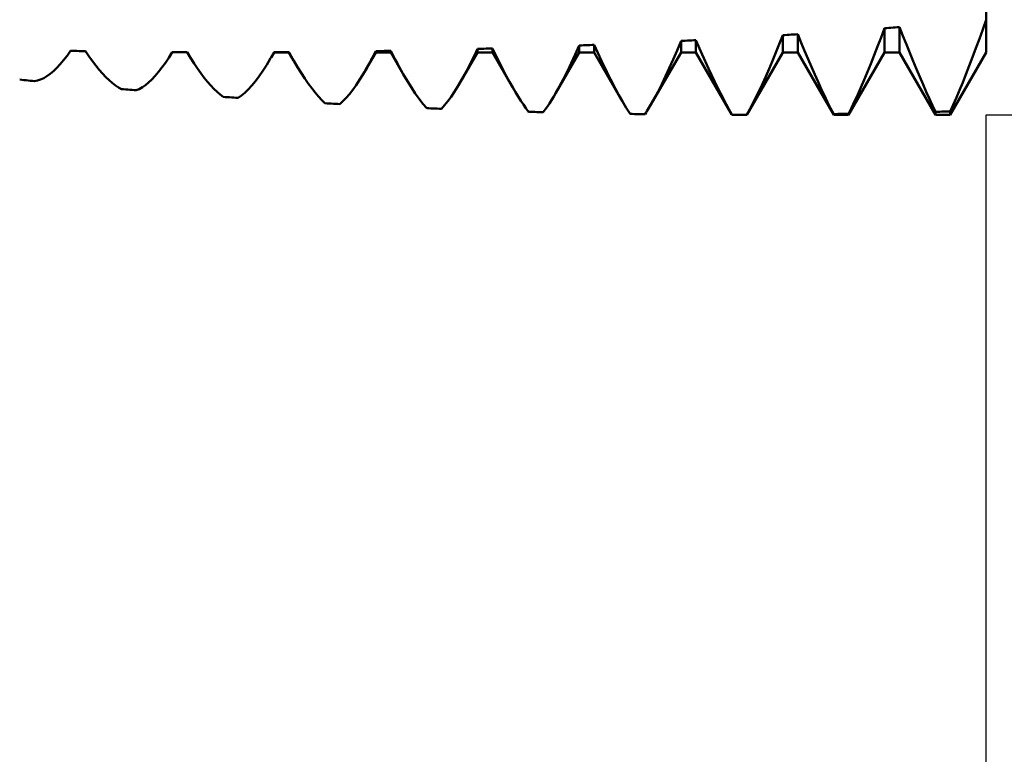
# Model space of a CAD drawing. Units: millimetres. Extents: x -76 to 72, y -32 to 47.
# Drawn here: x 24 to 32, y -8 to -2 of the extents above; entities that cross this region are included whole.
import ezdxf

# ---------------------------------------------------------------- set-up
doc = ezdxf.new("R2010")
doc.units = ezdxf.units.MM
doc.header["$LTSCALE"] = 4.7
doc.layers.add('1', color=4, linetype='CONTINUOUS')
doc.layers.add('2', color=7, linetype='CONTINUOUS')

msp = doc.modelspace()

# ---------------------------------------------------------------- linework, layer by layer
at = {"layer": '1', "color": 4, "linetype": 'CONTINUOUS', "lineweight": 50}
for p, q in [((32.031, -2.3633), (32.031, 1.3557)), ((32.0037, -2.1846), (32.031, -2.1086)), ((30.4598, -2.2285), (30.4763, -2.2275)), ((30.4763, -2.2275), (30.4928, -2.2264)), ((30.4928, -2.2264), (30.5094, -2.2254)), ((30.5094, -2.2254), (30.526, -2.2243)), ((30.526, -2.2243), (30.5427, -2.2233)), ((30.5427, -2.2233), (30.5594, -2.2222)), ((30.5866, -2.2883), (30.5594, -2.2222)), ((30.5594, -2.3633), (30.5594, -2.2222)), ((31.2099, -2.2476), (31.2373, -2.175)), ((31.2372, -2.175), (31.2538, -2.1737)), ((31.2372, -2.3633), (31.2372, -2.175)), ((31.2538, -2.1737), (31.2704, -2.1725)), ((31.2704, -2.1725), (31.2869, -2.1712)), ((31.2869, -2.1712), (31.3035, -2.1699)), ((31.3035, -2.1699), (31.32, -2.1687)), ((31.32, -2.1687), (31.3366, -2.1674)), ((31.3366, -2.1674), (31.3531, -2.1661)), ((31.3804, -2.2349), (31.3531, -2.1661)), ((31.3531, -2.3633), (31.3531, -2.1661)), ((31.9766, -2.2588), (32.0037, -2.1846)), ((29.6188, -2.3478), (29.6498, -2.2741)), ((29.6498, -2.2741), (29.6663, -2.2732)), ((29.6498, -2.3633), (29.6498, -2.2741)), ((29.6663, -2.2732), (29.6829, -2.2724)), ((29.6829, -2.2724), (29.6994, -2.2716)), ((29.6994, -2.2716), (29.716, -2.2707)), ((29.716, -2.2707), (29.7325, -2.2699)), ((29.7325, -2.2699), (29.7491, -2.269)), ((29.7491, -2.269), (29.7656, -2.2681)), ((29.8149, -2.3814), (29.7656, -2.2681)), ((29.7656, -2.3633), (29.7656, -2.2681)), ((30.3891, -2.3653), (30.4162, -2.2985)), ((30.4162, -2.2985), (30.4435, -2.2295)), ((30.4435, -2.2295), (30.4598, -2.2285)), ((30.4435, -2.3633), (30.4435, -2.2295)), ((30.6136, -2.3528), (30.5866, -2.2883)), ((31.1829, -2.3181), (31.2099, -2.2476)), ((31.4074, -2.3023), (31.3804, -2.2349)), ((31.4341, -2.3682), (31.4074, -2.3023)), ((31.9499, -2.3311), (31.9766, -2.2588)), ((24.8599, -2.3899), (24.8873, -2.3517)), ((24.9038, -2.352), (24.8873, -2.3517)), ((24.9204, -2.3523), (24.9038, -2.352)), ((24.9369, -2.3526), (24.9204, -2.3523)), ((24.9535, -2.3529), (24.9369, -2.3526)), ((24.97, -2.3532), (24.9535, -2.3529)), ((24.9866, -2.3535), (24.97, -2.3532)), ((25.0031, -2.3538), (24.9866, -2.3535)), ((25.0304, -2.394), (25.0031, -2.3538)), ((25.6537, -2.4052), (25.681, -2.3618)), ((25.6976, -2.3619), (25.681, -2.3618)), ((25.7141, -2.3621), (25.6976, -2.3619)), ((25.7307, -2.3622), (25.7141, -2.3621)), ((25.7472, -2.3622), (25.7307, -2.3622)), ((25.7638, -2.3623), (25.7472, -2.3622)), ((25.7803, -2.3624), (25.7638, -2.3623)), ((25.7969, -2.3625), (25.7803, -2.3624)), ((25.8241, -2.4071), (25.7969, -2.3625)), ((26.4511, -2.4043), (26.4748, -2.3633)), ((26.4613, -2.3865), (26.4658, -2.3786)), ((26.4658, -2.3786), (26.4703, -2.3705)), ((26.4703, -2.3705), (26.4748, -2.3624)), ((26.4748, -2.3624), (26.4913, -2.3623)), ((26.4748, -2.3633), (26.4748, -2.3624)), ((26.4748, -2.3633), (26.5906, -2.3633)), ((26.4913, -2.3623), (26.5079, -2.3622)), ((26.5079, -2.3622), (26.5244, -2.3621)), ((26.5244, -2.3621), (26.541, -2.362)), ((26.541, -2.362), (26.5575, -2.3619)), ((26.5575, -2.3619), (26.5741, -2.3618)), ((26.5741, -2.3618), (26.5906, -2.3617)), ((26.5971, -2.3735), (26.5906, -2.3617)), ((26.5906, -2.3633), (26.5906, -2.3617)), ((26.6271, -2.4264), (26.5906, -2.3633)), ((26.6036, -2.3851), (26.5971, -2.3735)), ((27.1913, -2.4971), (27.2685, -2.3633)), ((27.2445, -2.4002), (27.2565, -2.3773)), ((27.2565, -2.3773), (27.2685, -2.3538)), ((27.2685, -2.3538), (27.2851, -2.3535)), ((27.2685, -2.3633), (27.2685, -2.3538)), ((27.2685, -2.3633), (27.3844, -2.3633)), ((27.2851, -2.3535), (27.3016, -2.3532)), ((27.3016, -2.3532), (27.3182, -2.3529)), ((27.3182, -2.3529), (27.3347, -2.3526)), ((27.3347, -2.3526), (27.3513, -2.3523)), ((27.3513, -2.3523), (27.3678, -2.352)), ((27.3678, -2.352), (27.3844, -2.3517)), ((27.4009, -2.3839), (27.3844, -2.3517)), ((27.3844, -2.3633), (27.3844, -2.3517)), ((27.4827, -2.5336), (27.3844, -2.3633)), ((27.9318, -2.5893), (28.0622, -2.3633)), ((28.0402, -2.3824), (28.0623, -2.3361)), ((28.0622, -2.3361), (28.0788, -2.3356)), ((28.0622, -2.3633), (28.0622, -2.3361)), ((28.0622, -2.3633), (28.1781, -2.3633)), ((28.0788, -2.3356), (28.0954, -2.3352)), ((28.0954, -2.3352), (28.1119, -2.3347)), ((28.1119, -2.3347), (28.1285, -2.3342)), ((28.1285, -2.3342), (28.145, -2.3338)), ((28.145, -2.3338), (28.1616, -2.3333)), ((28.1616, -2.3333), (28.1781, -2.3328)), ((28.2053, -2.389), (28.1781, -2.3328)), ((28.1781, -2.3633), (28.1781, -2.3328)), ((28.3374, -2.6392), (28.1781, -2.3633)), ((28.6729, -2.6804), (28.856, -2.3633)), ((28.7933, -2.4474), (28.8245, -2.3802)), ((28.8245, -2.3802), (28.856, -2.3096)), ((28.856, -2.3096), (28.8726, -2.3089)), ((28.856, -2.3633), (28.856, -2.3096)), ((28.856, -2.3633), (28.9719, -2.3633)), ((28.8726, -2.3089), (28.8891, -2.3083)), ((28.8891, -2.3083), (28.9057, -2.3076)), ((28.9057, -2.3076), (28.9222, -2.3069)), ((28.9222, -2.3069), (28.9388, -2.3063)), ((28.9388, -2.3063), (28.9553, -2.3056)), ((28.9553, -2.3056), (28.9719, -2.3049)), ((29.0005, -2.3677), (28.9719, -2.3049)), ((28.9719, -2.3633), (28.9719, -2.3049)), ((29.1914, -2.7435), (28.9719, -2.3633)), ((29.0289, -2.4285), (29.0005, -2.3677)), ((29.4147, -2.7705), (29.6498, -2.3633)), ((29.5883, -2.4185), (29.6188, -2.3478)), ((29.6498, -2.3633), (29.7656, -2.3633)), ((30.0443, -2.8459), (29.7656, -2.3633)), ((30.1625, -2.85), (30.4435, -2.3633)), ((30.3624, -2.4298), (30.3891, -2.3653)), ((30.4435, -2.3633), (30.5594, -2.3633)), ((30.8404, -2.85), (30.5594, -2.3633)), ((30.6404, -2.4156), (30.6136, -2.3528)), ((30.9563, -2.85), (31.2372, -2.3633)), ((31.1562, -2.3865), (31.1829, -2.3181)), ((31.2372, -2.3633), (31.3531, -2.3633)), ((31.6341, -2.85), (31.3531, -2.3633)), ((31.4605, -2.4325), (31.4341, -2.3682)), ((31.75, -2.85), (32.031, -2.3633)), ((31.9235, -2.4013), (31.9499, -2.3311)), ((24.7797, -2.4853), (24.8061, -2.4568)), ((24.8061, -2.4568), (24.8329, -2.425)), ((24.8329, -2.425), (24.8599, -2.3899)), ((25.0574, -2.4317), (25.0304, -2.394)), ((25.0841, -2.4669), (25.0574, -2.4317)), ((25.5999, -2.4827), (25.6266, -2.4455)), ((25.6266, -2.4455), (25.6537, -2.4052)), ((25.8512, -2.4493), (25.8241, -2.4071)), ((25.8779, -2.4891), (25.8512, -2.4493)), ((26.4178, -2.4602), (26.4478, -2.4099)), ((26.4478, -2.4099), (26.4523, -2.4022)), ((26.4523, -2.4022), (26.4568, -2.3944)), ((26.4568, -2.3944), (26.4613, -2.3865)), ((26.61, -2.3965), (26.6036, -2.3851)), ((26.6164, -2.4079), (26.61, -2.3965)), ((26.6229, -2.4191), (26.6164, -2.4079)), ((26.6293, -2.4302), (26.6229, -2.4191)), ((26.6579, -2.4786), (26.6293, -2.4302)), ((27.209, -2.4659), (27.2208, -2.4446)), ((27.2208, -2.4446), (27.2326, -2.4227)), ((27.2326, -2.4227), (27.2445, -2.4002)), ((27.4174, -2.4154), (27.4009, -2.3839)), ((27.4338, -2.446), (27.4174, -2.4154)), ((27.4501, -2.4758), (27.4338, -2.446)), ((27.9967, -2.4698), (28.0184, -2.427)), ((28.0184, -2.427), (28.0402, -2.3824)), ((28.2323, -2.4432), (28.2053, -2.389)), ((28.2589, -2.4954), (28.2323, -2.4432)), ((28.7626, -2.5111), (28.7933, -2.4474)), ((29.0569, -2.487), (29.0289, -2.4285)), ((29.5581, -2.486), (29.5883, -2.4185)), ((29.8633, -2.4887), (29.8149, -2.3814)), ((30.336, -2.4919), (30.3624, -2.4298)), ((30.6668, -2.4767), (30.6404, -2.4156)), ((31.1037, -2.5165), (31.1298, -2.4527)), ((31.1298, -2.4527), (31.1562, -2.3865)), ((31.4865, -2.495), (31.4605, -2.4325)), ((31.8975, -2.4693), (31.9235, -2.4013)), ((24.7028, -2.5503), (24.728, -2.5321)), ((24.728, -2.5321), (24.7537, -2.5105)), ((24.7537, -2.5105), (24.7797, -2.4853)), ((25.1105, -2.4995), (25.0841, -2.4669)), ((25.1366, -2.5295), (25.1105, -2.4995)), ((25.1622, -2.5566), (25.1366, -2.5295)), ((25.5474, -2.5473), (25.5735, -2.5166)), ((25.5735, -2.5166), (25.5999, -2.4827)), ((25.9043, -2.5264), (25.8779, -2.4891)), ((25.9303, -2.561), (25.9043, -2.5264)), ((26.3588, -2.5493), (26.3881, -2.5067)), ((26.3881, -2.5067), (26.4178, -2.4602)), ((26.6862, -2.5243), (26.6579, -2.4786)), ((26.714, -2.5671), (26.6862, -2.5243)), ((27.1421, -2.5779), (27.1695, -2.5339)), ((27.1695, -2.5339), (27.1973, -2.4867)), ((27.1973, -2.4867), (27.209, -2.4659)), ((27.4663, -2.5048), (27.4501, -2.4758)), ((27.4823, -2.5329), (27.4663, -2.5048)), ((27.5144, -2.5871), (27.4823, -2.5329)), ((27.954, -2.5499), (27.9753, -2.5107)), ((27.9753, -2.5107), (27.9967, -2.4698)), ((28.2853, -2.5454), (28.2589, -2.4954)), ((28.7324, -2.5712), (28.7626, -2.5111)), ((29.0846, -2.5433), (29.0569, -2.487)), ((29.5284, -2.5502), (29.5581, -2.486)), ((29.9106, -2.5893), (29.8633, -2.4887)), ((30.31, -2.5515), (30.336, -2.4919)), ((30.6928, -2.5357), (30.6668, -2.4767)), ((31.0781, -2.5778), (31.1037, -2.5165)), ((31.5121, -2.5556), (31.4865, -2.495)), ((31.8718, -2.535), (31.8975, -2.4693)), ((24.5069, -2.5782), (24.4904, -2.5765)), ((24.5235, -2.5798), (24.5069, -2.5782)), ((24.54, -2.5814), (24.5235, -2.5798)), ((24.5566, -2.5831), (24.54, -2.5814)), ((24.5732, -2.5847), (24.5566, -2.5831)), ((24.5897, -2.5863), (24.5732, -2.5847)), ((24.6063, -2.5879), (24.5897, -2.5863)), ((24.6063, -2.5879), (24.6297, -2.5838)), ((24.6297, -2.5838), (24.6536, -2.5762)), ((24.6536, -2.5762), (24.678, -2.565)), ((24.678, -2.565), (24.7028, -2.5503)), ((25.1874, -2.581), (25.1622, -2.5566)), ((25.2122, -2.6025), (25.1874, -2.581)), ((25.2366, -2.6211), (25.2122, -2.6025)), ((25.4717, -2.6189), (25.4965, -2.5985)), ((25.4965, -2.5985), (25.5218, -2.5746)), ((25.5218, -2.5746), (25.5474, -2.5473)), ((25.9559, -2.593), (25.9303, -2.561)), ((25.9812, -2.6222), (25.9559, -2.593)), ((26.3016, -2.6226), (26.3299, -2.588)), ((26.3299, -2.588), (26.3588, -2.5493)), ((26.7415, -2.6071), (26.714, -2.5671)), ((26.7685, -2.644), (26.7415, -2.6071)), ((27.1152, -2.6185), (27.1421, -2.5779)), ((27.5458, -2.6375), (27.5144, -2.5871)), ((27.9066, -2.6318), (27.933, -2.5871)), ((27.933, -2.5871), (27.954, -2.5499)), ((28.3113, -2.593), (28.2853, -2.5454)), ((28.3369, -2.6382), (28.3113, -2.593)), ((28.7026, -2.6274), (28.7324, -2.5712)), ((29.1118, -2.5971), (29.0846, -2.5433)), ((29.1386, -2.6483), (29.1118, -2.5971)), ((29.4705, -2.6679), (29.4992, -2.6109)), ((29.4992, -2.6109), (29.5284, -2.5502)), ((29.9565, -2.6826), (29.9106, -2.5893)), ((30.2591, -2.6626), (30.2843, -2.6085)), ((30.2843, -2.6085), (30.31, -2.5515)), ((30.7184, -2.5927), (30.6928, -2.5357)), ((30.7436, -2.6477), (30.7184, -2.5927)), ((31.0528, -2.6365), (31.0781, -2.5778)), ((31.5374, -2.6142), (31.5121, -2.5556)), ((31.8218, -2.6586), (31.8466, -2.5981)), ((31.8466, -2.5981), (31.8718, -2.535)), ((25.2606, -2.6369), (25.2366, -2.6211)), ((25.2841, -2.6496), (25.2606, -2.6369)), ((25.3007, -2.651), (25.2841, -2.6496)), ((25.3172, -2.6524), (25.3007, -2.651)), ((25.3338, -2.6538), (25.3172, -2.6524)), ((25.3503, -2.6552), (25.3338, -2.6538)), ((25.3669, -2.6566), (25.3503, -2.6552)), ((25.3835, -2.6579), (25.3669, -2.6566)), ((25.4, -2.6593), (25.3835, -2.6579)), ((25.4, -2.6593), (25.4235, -2.6494)), ((25.4235, -2.6494), (25.4474, -2.6359)), ((25.4474, -2.6359), (25.4717, -2.6189)), ((26.006, -2.6486), (25.9812, -2.6222)), ((26.0304, -2.6723), (26.006, -2.6486)), ((26.0543, -2.693), (26.0304, -2.6723)), ((26.2199, -2.7012), (26.2466, -2.6792)), ((26.2466, -2.6792), (26.2738, -2.653)), ((26.2738, -2.653), (26.3016, -2.6226)), ((26.795, -2.6779), (26.7685, -2.644)), ((26.821, -2.7087), (26.795, -2.6779)), ((27.0627, -2.6889), (27.0887, -2.6555)), ((27.0887, -2.6555), (27.1152, -2.6185)), ((27.5767, -2.684), (27.5458, -2.6375)), ((27.6069, -2.7265), (27.5767, -2.684)), ((27.8551, -2.711), (27.8806, -2.6731)), ((27.8806, -2.6731), (27.9066, -2.6318)), ((28.358, -2.6742), (28.3369, -2.6382)), ((28.3788, -2.7084), (28.358, -2.6742)), ((28.6565, -2.7084), (28.6734, -2.6796)), ((28.6734, -2.6796), (28.7026, -2.6274)), ((29.165, -2.6968), (29.1386, -2.6483)), ((29.4423, -2.721), (29.4705, -2.6679)), ((30.001, -2.7682), (29.9565, -2.6826)), ((30.2343, -2.7139), (30.2591, -2.6626)), ((30.7685, -2.7004), (30.7436, -2.6477)), ((31.028, -2.6924), (31.0528, -2.6365)), ((31.5622, -2.6708), (31.5374, -2.6142)), ((31.5866, -2.7253), (31.5622, -2.6708)), ((31.7974, -2.7165), (31.8218, -2.6586)), ((26.0779, -2.7109), (26.0543, -2.693)), ((26.0944, -2.712), (26.0779, -2.7109)), ((26.111, -2.7132), (26.0944, -2.712)), ((26.1275, -2.7143), (26.111, -2.7132)), ((26.1441, -2.7155), (26.1275, -2.7143)), ((26.1607, -2.7166), (26.1441, -2.7155)), ((26.1772, -2.7177), (26.1607, -2.7166)), ((26.1938, -2.7189), (26.1772, -2.7177)), ((26.1938, -2.7189), (26.2199, -2.7012)), ((26.8466, -2.7363), (26.821, -2.7087)), ((26.8716, -2.7607), (26.8466, -2.7363)), ((26.8882, -2.7616), (26.8716, -2.7607)), ((26.9047, -2.7625), (26.8882, -2.7616)), ((26.9213, -2.7634), (26.9047, -2.7625)), ((26.9378, -2.7643), (26.9213, -2.7634)), ((26.9544, -2.7652), (26.9378, -2.7643)), ((26.9875, -2.767), (27.0121, -2.7447)), ((27.0121, -2.7447), (27.0371, -2.7186)), ((27.0371, -2.7186), (27.0627, -2.6889)), ((27.6364, -2.765), (27.6069, -2.7265)), ((27.6654, -2.7994), (27.6364, -2.765)), ((27.8054, -2.7766), (27.83, -2.7455)), ((27.83, -2.7455), (27.8551, -2.711)), ((28.3993, -2.7409), (28.3788, -2.7084)), ((28.4196, -2.7715), (28.3993, -2.7409)), ((28.607, -2.7859), (28.6233, -2.7615)), ((28.6233, -2.7615), (28.6398, -2.7357)), ((28.6398, -2.7357), (28.6565, -2.7084)), ((29.1909, -2.7427), (29.165, -2.6968)), ((29.2014, -2.7608), (29.1909, -2.7427)), ((29.2119, -2.7784), (29.2014, -2.7608)), ((29.4148, -2.7703), (29.4423, -2.721)), ((30.186, -2.8076), (30.2099, -2.7622)), ((30.2099, -2.7622), (30.2343, -2.7139)), ((30.7929, -2.7509), (30.7685, -2.7004)), ((30.8168, -2.799), (30.7929, -2.7509)), ((30.9797, -2.7958), (31.0037, -2.7455)), ((31.0037, -2.7455), (31.028, -2.6924)), ((31.6106, -2.7776), (31.5866, -2.7253)), ((31.7735, -2.7717), (31.7974, -2.7165)), ((26.971, -2.7661), (26.9544, -2.7652)), ((26.9875, -2.767), (26.971, -2.7661)), ((27.6819, -2.8), (27.6654, -2.7993)), ((27.6985, -2.8007), (27.6819, -2.8)), ((27.715, -2.8014), (27.6985, -2.8007)), ((27.7316, -2.8021), (27.715, -2.8014)), ((27.7482, -2.8027), (27.7316, -2.8021)), ((27.7647, -2.8034), (27.7482, -2.8027)), ((27.7813, -2.8041), (27.7647, -2.8034)), ((27.7813, -2.8041), (27.8054, -2.7766)), ((28.4395, -2.8002), (28.4196, -2.7715)), ((28.4591, -2.8271), (28.4395, -2.8002)), ((28.4757, -2.8276), (28.4591, -2.8271)), ((28.4922, -2.828), (28.4757, -2.8276)), ((28.5088, -2.8285), (28.4922, -2.828)), ((28.5253, -2.8289), (28.5088, -2.8285)), ((28.5419, -2.8294), (28.5253, -2.8289)), ((28.5585, -2.8298), (28.5419, -2.8294)), ((28.575, -2.8302), (28.5585, -2.8298)), ((28.575, -2.8302), (28.5909, -2.8088)), ((28.5909, -2.8088), (28.607, -2.7859)), ((29.2223, -2.7955), (29.2119, -2.7784)), ((29.2325, -2.8122), (29.2223, -2.7955)), ((29.2427, -2.8283), (29.2325, -2.8122)), ((29.2529, -2.844), (29.2427, -2.8283)), ((29.3688, -2.8456), (29.3763, -2.8338)), ((29.3763, -2.8338), (29.3839, -2.8218)), ((29.3839, -2.8218), (29.3915, -2.8094)), ((29.3915, -2.8094), (29.3992, -2.7967)), ((29.3992, -2.7967), (29.407, -2.7837)), ((29.407, -2.7837), (29.4148, -2.7703)), ((30.0442, -2.8458), (30.001, -2.7682)), ((30.1625, -2.8499), (30.186, -2.8076)), ((30.8404, -2.8448), (30.8168, -2.799)), ((30.9563, -2.8431), (30.9797, -2.7958)), ((31.6341, -2.8276), (31.6106, -2.7776)), ((31.6341, -2.8276), (31.6507, -2.8271)), ((31.6341, -2.85), (31.6341, -2.8276)), ((31.6507, -2.8271), (31.6672, -2.8266)), ((31.6672, -2.8266), (31.6838, -2.8261)), ((31.6838, -2.8261), (31.7004, -2.8256)), ((31.7004, -2.8256), (31.7169, -2.8251)), ((31.7169, -2.8251), (31.7335, -2.8246)), ((31.7335, -2.8246), (31.75, -2.824)), ((31.75, -2.824), (31.7735, -2.7717)), ((31.75, -2.85), (31.75, -2.824)), ((29.2694, -2.8442), (29.2529, -2.844)), ((29.286, -2.8445), (29.2694, -2.8442)), ((29.3025, -2.8447), (29.286, -2.8445)), ((29.3191, -2.8449), (29.3025, -2.8447)), ((29.3357, -2.8451), (29.3191, -2.8449)), ((29.3522, -2.8454), (29.3357, -2.8451)), ((29.3688, -2.8456), (29.3522, -2.8454)), ((30.0446, -2.8465), (30.0442, -2.8458)), ((30.045, -2.8472), (30.0446, -2.8465)), ((30.0454, -2.8479), (30.045, -2.8472)), ((30.0458, -2.8486), (30.0454, -2.8479)), ((30.0462, -2.8493), (30.0458, -2.8486)), ((30.0466, -2.85), (30.0462, -2.8493)), ((30.0578, -2.85), (30.0466, -2.85)), ((30.0634, -2.85), (30.0578, -2.85)), ((30.0745, -2.85), (30.0634, -2.85)), ((30.0745, -2.85), (30.1625, -2.85)), ((30.0801, -2.85), (30.0939, -2.85)), ((30.0939, -2.85), (30.1076, -2.85)), ((30.1076, -2.85), (30.1213, -2.85)), ((30.1213, -2.85), (30.135, -2.85)), ((30.135, -2.85), (30.1488, -2.85)), ((30.1488, -2.85), (30.1625, -2.8499)), ((30.1625, -2.85), (30.1625, -2.8499)), ((30.8404, -2.8448), (30.8569, -2.8446)), ((30.8404, -2.85), (30.8404, -2.8448)), ((30.8404, -2.85), (30.9563, -2.85)), ((30.8569, -2.8446), (30.8735, -2.8444)), ((30.8735, -2.8444), (30.89, -2.8441)), ((30.89, -2.8441), (30.9066, -2.8439)), ((30.9066, -2.8439), (30.9232, -2.8436)), ((30.9232, -2.8436), (30.9397, -2.8434)), ((30.9397, -2.8434), (30.9563, -2.8431)), ((30.9563, -2.85), (30.9563, -2.8431)), ((31.6341, -2.85), (31.75, -2.85))]:
    msp.add_line(p, q, dxfattribs=at)
at = {"layer": '2', "color": 7, "linetype": 'CONTINUOUS', "lineweight": 25}
for p, q in [((32.031, -2.85), (45.031, -2.85)), ((32.031, -22.85), (32.031, -2.85))]:
    msp.add_line(p, q, dxfattribs=at)

doc.saveas('drawing.dxf')
